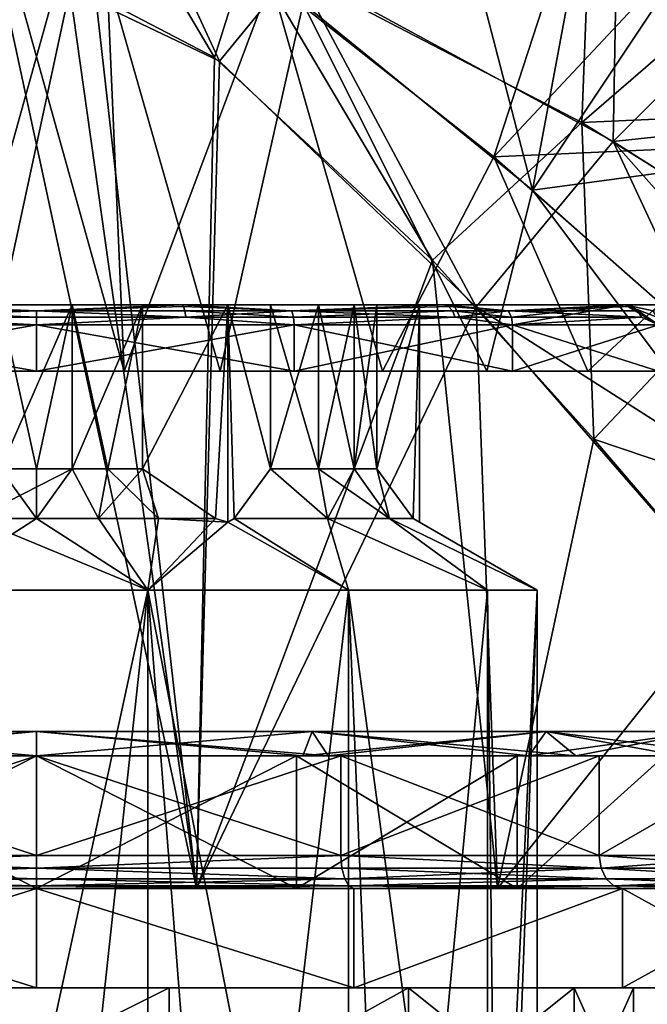
# Model space of a CAD drawing. Extents: x -110 to 110, y -35 to 35.
# Drawn here: x 0 to 9, y -20 to -5 of the extents above; entities that cross this region are included whole.
import ezdxf

# ---------------------------------------------------------------- set-up
doc = ezdxf.new("R2010")
doc.units = 0
doc.header["$MEASUREMENT"] = 0

msp = doc.modelspace()

# ---------------------------------------------------------------- linework, layer by layer
for points in [[(8.4548, -0.8372, -14.2022), (8.2228, -6.849, -12.4867), (3.196, -4.2346, -13.8271)], [(8.4548, -0.8372, -14.2022), (13.6932, -2.1201, -13.6183), (8.2228, -6.849, -12.4867)], [(8.8072, -0.9982, 14.1685), (3.9024, -4.525, 13.7146), (8.6958, -7.1356, 12.2899)], [(8.8072, -0.9982, 14.1685), (8.6958, -7.1356, 12.2899), (13.6932, -2.1202, 13.6183)], [(13.6932, -2.1201, -13.6183), (13.6932, -6.6014, -12.0985), (8.2228, -6.849, -12.4867)], [(13.6932, -6.6015, 12.0985), (13.6932, -2.1202, 13.6183), (8.6958, -7.1356, 12.2899)], [(-2.77, -10.5992, -10.1275), (1.3255, -10.5992, -10.4155), (-0.7011, -3.3468, -10.4766)], [(0.7012, -3.3468, 10.4766), (-1.3255, -10.5992, 10.4155), (-1.0133, -3.4188, 10.451)], [(2.77, -10.5992, 10.1275), (-1.3255, -10.5992, 10.4155), (0.7012, -3.3468, 10.4766)], [(-0.7011, -3.3468, -10.4766), (1.3255, -10.5992, -10.4155), (1.0133, -3.4189, -10.451)], [(4.0216, -5.0528, 9.6994), (2.77, -10.5992, 10.1275), (0.7012, -3.3468, 10.4766)], [(1.0133, -3.4189, -10.451), (1.3255, -10.5992, -10.4155), (3.5327, -4.7065, -9.8881)], [(1.4094, -3.7082, -14.01), (2.6835, -5.869, -13.6385), (0.8931, -4.9299, -13.8713)], [(3.196, -4.2346, -13.8271), (2.6835, -5.869, -13.6385), (1.4094, -3.7082, -14.01)], [(1.7744, -3.7871, 13.9843), (0.5037, -4.8418, 13.8909), (2.7621, -5.9265, 13.6228)], [(3.9024, -4.525, 13.7146), (1.7744, -3.7871, 13.9843), (2.7621, -5.9265, 13.6228)], [(6.8977, -7.3657, -7.9166), (10.1174, -3.9266, -9.8437), (7.9257, -4.1996, -9.8995)], [(13.3274, -7.0818, -7.4813), (10.1174, -3.9266, -9.8437), (6.8977, -7.3657, -7.9166)], [(3.196, -4.2346, -13.8271), (5.9743, -8.9228, -12.5506), (2.6835, -5.869, -13.6385)], [(8.2228, -6.849, -12.4867), (5.9743, -8.9228, -12.5506), (3.196, -4.2346, -13.8271)], [(6.8977, -7.3657, -7.9166), (7.9257, -4.1996, -9.8995), (3.5327, -4.7065, -9.8881)], [(7.4807, -7.8693, 7.3682), (9.8335, -4.335, 9.6952), (13.3274, -7.0818, 7.4813)], [(8.0821, -4.6303, 9.6946), (9.8335, -4.335, 9.6952), (7.4807, -7.8693, 7.3682)], [(3.9024, -4.525, 13.7146), (2.7621, -5.9265, 13.6228), (6.6286, -9.6283, 12.2177)], [(8.6958, -7.1356, 12.2899), (3.9024, -4.525, 13.7146), (6.6286, -9.6283, 12.2177)], [(1.3255, -10.5992, -10.4155), (5.2184, -10.5992, -9.1108), (3.5327, -4.7065, -9.8881)], [(3.5327, -4.7065, -9.8881), (5.2184, -10.5992, -9.1108), (6.8977, -7.3657, -7.9166)], [(6.7535, -5.0793, 9.5548), (8.0821, -4.6303, 9.6946), (7.4807, -7.8693, 7.3682)], [(2.4137, -18.4, -13.6888), (-2.4137, -18.4, -13.6888), (-0.5032, -4.8417, -13.8909)], [(-2.4137, -18.4, 13.6888), (0.5037, -4.8418, 13.8909), (-0.893, -4.9299, 13.8713)], [(-2.4137, -18.4, 13.6888), (2.4137, -18.4, 13.6888), (0.5037, -4.8418, 13.8909)], [(2.4137, -18.4, -13.6888), (-0.5032, -4.8417, -13.8909), (0.8931, -4.9299, -13.8713)], [(2.4137, -18.4, 13.6888), (2.7621, -5.9265, 13.6228), (0.5037, -4.8418, 13.8909)], [(2.4137, -18.4, -13.6888), (0.8931, -4.9299, -13.8713), (2.6835, -5.869, -13.6385)], [(6.7914, -10.5992, 8.0076), (2.77, -10.5992, 10.1275), (4.0216, -5.0528, 9.6994)], [(4.0216, -5.0528, 9.6994), (6.7535, -5.0793, 9.5548), (7.4807, -7.8693, 7.3682)], [(7.4807, -7.8693, 7.3682), (6.7914, -10.5992, 8.0076), (4.0216, -5.0528, 9.6994)], [(2.4137, -18.4, -13.6888), (2.6835, -5.869, -13.6385), (5.9743, -8.9228, -12.5506)], [(2.4137, -18.4, 13.6888), (6.6286, -9.6283, 12.2177), (2.7621, -5.9265, 13.6228)], [(13.6932, -6.6014, -12.0985), (11.1779, -8.6869, -11.0073), (8.2228, -6.849, -12.4867)], [(13.6932, -10.3046, 9.1525), (13.6932, -6.6015, 12.0985), (8.6958, -7.1356, 12.2899)], [(8.2228, -6.849, -12.4867), (8.4046, -11.6236, -11.0713), (5.9743, -8.9228, -12.5506)], [(11.1779, -8.6869, -11.0073), (8.4046, -11.6236, -11.0713), (8.2228, -6.849, -12.4867)], [(9.4105, -9.5801, -4.6575), (13.3274, -7.0818, -7.4813), (6.8977, -7.3657, -7.9166)], [(13.3274, -7.0818, 7.4813), (9.7226, -9.8616, 3.9648), (7.4807, -7.8693, 7.3682)], [(8.6958, -7.1356, 12.2899), (6.6286, -9.6283, 12.2177), (11.2288, -12.5621, 8.7204)], [(13.6932, -10.3046, 9.1525), (8.6958, -7.1356, 12.2899), (12.352, -11.2725, 8.7179)], [(12.352, -11.2725, 8.7179), (8.6958, -7.1356, 12.2899), (11.2288, -12.5621, 8.7204)], [(5.2184, -10.5992, -9.1108), (8.3135, -10.5992, -6.4129), (6.8977, -7.3657, -7.9166)], [(8.3135, -10.5992, -6.4129), (9.4105, -9.5801, -4.6575), (6.8977, -7.3657, -7.9166)], [(9.5278, -10.5992, 4.4124), (6.7914, -10.5992, 8.0076), (7.4807, -7.8693, 7.3682)], [(9.5278, -10.5992, 4.4124), (7.4807, -7.8693, 7.3682), (9.7226, -9.8616, 3.9648)], [(11.1779, -8.6869, -11.0073), (11.2191, -12.5762, -8.7227), (8.4046, -11.6236, -11.0713)], [(6.95, -18.4, -12.0378), (2.4137, -18.4, -13.6888), (5.9743, -8.9228, -12.5506)], [(6.95, -18.4, -12.0378), (5.9743, -8.9228, -12.5506), (8.4046, -11.6236, -11.0713)], [(-2.239, -9.6879, 9.8099), (0, -9.6879, 10.0621), (-2.2174, -9.6228, 9.715)], [(0, -9.6879, -10.0621), (-2.239, -9.6879, -9.8099), (-2.2174, -9.6228, -9.715)], [(-2.2174, -9.6228, 9.715), (0, -9.6879, 10.0621), (-2.1918, -9.6, 9.603)], [(0, -9.6879, -10.0621), (-2.2174, -9.6228, -9.715), (-2.1918, -9.6, -9.603)], [(2.1918, -9.6, 9.603), (0.5413, -9.6, 5.222), (-2.1918, -9.6, 9.603)], [(-2.1918, -9.6, 9.603), (0.5413, -9.6, 5.222), (-0.5413, -9.6, 5.222)], [(0.5413, -9.6, -5.222), (-2.1918, -9.6, -9.603), (-0.5413, -9.6, -5.222)], [(0.5413, -9.6, -5.222), (2.1918, -9.6, -9.603), (-2.1918, -9.6, -9.603)], [(0, -9.6879, 10.0621), (2.1918, -9.6, 9.603), (-2.1918, -9.6, 9.603)], [(0, -9.6879, -10.0621), (-2.1918, -9.6, -9.603), (2.1918, -9.6, -9.603)], [(-0.5413, -9.6, -5.222), (0, -12.0721, -5.25), (0.5413, -9.6, -5.222)], [(-0.5413, -12.0721, -5.222), (0, -12.0721, -5.25), (-0.5413, -9.6, -5.222)], [(0.5413, -9.6, 5.222), (-0.5413, -12.0721, 5.222), (-0.5413, -9.6, 5.222)], [(0.5413, -12.0721, 5.222), (-0.5413, -12.0721, 5.222), (0.5413, -9.6, 5.222)], [(0, -12.0721, -5.25), (0.5413, -12.0721, -5.222), (0.5413, -9.6, -5.222)], [(0, -9.6879, 10.0621), (2.2174, -9.6228, 9.715), (2.1918, -9.6, 9.603)], [(2.2174, -9.6228, -9.715), (0, -9.6879, -10.0621), (2.1918, -9.6, -9.603)], [(0, -9.6879, 10.0621), (2.239, -9.6879, 9.8099), (2.2174, -9.6228, 9.715)], [(2.239, -9.6879, -9.8099), (0, -9.6879, -10.0621), (2.2174, -9.6228, -9.715)], [(0.5413, -9.6, -5.222), (1.0768, -12.0721, -5.1384), (1.6008, -9.6, -5)], [(0.5413, -12.0721, -5.222), (1.0768, -12.0721, -5.1384), (0.5413, -9.6, -5.222)], [(1.6008, -12.0721, 5), (0.5413, -12.0721, 5.222), (1.6008, -9.6, 5)], [(1.6008, -9.6, 5), (0.5413, -12.0721, 5.222), (0.5413, -9.6, 5.222)], [(2.1918, -9.6, 9.603), (1.6008, -9.6, 5), (0.5413, -9.6, 5.222)], [(1.6008, -9.6, -5), (2.1918, -9.6, -9.603), (0.5413, -9.6, -5.222)], [(1.0768, -12.0721, -5.1384), (1.6008, -12.0721, -5), (1.6008, -9.6, -5)], [(1.6008, -9.6, -5), (1.6008, -12.0721, -5), (2.8868, -9.6, -5)], [(2.8868, -9.6, -5), (1.6008, -12.0721, -5), (2.7012, -12.8221, -5)], [(1.6008, -9.6, 5), (2.8868, -9.6, 5), (1.6008, -12.0721, 5)], [(1.6008, -12.0721, 5), (2.8868, -9.6, 5), (2.7012, -12.8221, 5)], [(2.1918, -9.6, 9.603), (2.8868, -9.6, 5), (1.6008, -9.6, 5)], [(2.8868, -9.6, -5), (2.1918, -9.6, -9.603), (1.6008, -9.6, -5)], [(2.1918, -9.6, 9.603), (6.1414, -9.6, 7.701), (2.8868, -9.6, 5)], [(2.8868, -9.6, -5), (6.1414, -9.6, -7.701), (2.1918, -9.6, -9.603)], [(3.8506, -9.6879, 9.2962), (6.1414, -9.6, 7.701), (2.1918, -9.6, 9.603)], [(2.2174, -9.6228, 9.715), (3.8506, -9.6879, 9.2962), (2.1918, -9.6, 9.603)], [(3.8506, -9.6879, -9.2962), (2.1918, -9.6, -9.603), (6.1414, -9.6, -7.701)], [(3.8506, -9.6879, -9.2962), (2.2174, -9.6228, -9.715), (2.1918, -9.6, -9.603)], [(2.239, -9.6879, 9.8099), (3.8506, -9.6879, 9.2962), (2.2174, -9.6228, 9.715)], [(3.8506, -9.6879, -9.2962), (2.239, -9.6879, -9.8099), (2.2174, -9.6228, -9.715)], [(2.4137, -18.4, 13.6888), (6.95, -18.4, 12.0378), (6.6286, -9.6283, 12.2177)], [(2.8868, -9.6, -5), (2.7012, -12.8221, -5), (2.8868, -12.8743, -5)], [(2.7012, -12.8221, 5), (2.8868, -9.6, 5), (2.8868, -12.8743, 5)], [(2.8868, -9.6, -5), (3.5297, -12.0721, -3.8863), (3.5297, -9.6, -3.8863)], [(2.8868, -9.6, -5), (2.9795, -12.8221, -4.8393), (3.5297, -12.0721, -3.8863)], [(2.8868, -9.6, -5), (2.8868, -12.8743, -5), (2.9795, -12.8221, -4.8393)], [(2.8868, -9.6, 5), (2.9795, -12.8221, 4.8393), (2.8868, -12.8743, 5)], [(3.5297, -9.6, 3.8863), (3.5297, -12.0721, 3.8863), (2.8868, -9.6, 5)], [(2.8868, -9.6, 5), (3.5297, -12.0721, 3.8863), (2.9795, -12.8221, 4.8393)], [(6.1414, -9.6, 7.701), (3.5297, -9.6, 3.8863), (2.8868, -9.6, 5)], [(3.5297, -9.6, -3.8863), (6.1414, -9.6, -7.701), (2.8868, -9.6, -5)], [(4.2518, -9.6, 3.0798), (3.5297, -12.0721, 3.8863), (3.5297, -9.6, 3.8863)], [(4.2518, -12.0721, 3.0798), (3.5297, -12.0721, 3.8863), (4.2518, -9.6, 3.0798)], [(3.5297, -12.0721, -3.8863), (4.2518, -12.0721, -3.0798), (3.5297, -9.6, -3.8863)], [(3.5297, -9.6, -3.8863), (4.2518, -12.0721, -3.0798), (4.2518, -9.6, -3.0798)], [(6.1414, -9.6, 7.701), (4.2518, -9.6, 3.0798), (3.5297, -9.6, 3.8863)], [(4.2518, -9.6, -3.0798), (6.1414, -9.6, -7.701), (3.5297, -9.6, -3.8863)], [(3.8506, -9.6879, 9.2962), (6.213, -9.6228, 7.7908), (6.1414, -9.6, 7.701)], [(6.213, -9.6228, -7.7908), (3.8506, -9.6879, -9.2962), (6.1414, -9.6, -7.701)], [(3.8506, -9.6879, 9.2962), (6.2736, -9.6879, 7.8669), (6.213, -9.6228, 7.7908)], [(6.2736, -9.6879, -7.8669), (3.8506, -9.6879, -9.2962), (6.213, -9.6228, -7.7908)], [(4.793, -9.6, 2.1423), (4.2518, -12.0721, 3.0798), (4.2518, -9.6, 3.0798)], [(4.793, -12.0721, 2.1423), (4.2518, -12.0721, 3.0798), (4.793, -9.6, 2.1423)], [(4.2518, -9.6, -3.0798), (4.793, -12.0721, -2.1423), (4.793, -9.6, -2.1423)], [(4.2518, -12.0721, -3.0798), (4.793, -12.0721, -2.1423), (4.2518, -9.6, -3.0798)], [(4.2518, -9.6, 3.0798), (8.8745, -9.6, 4.2738), (4.793, -9.6, 2.1423)], [(6.1414, -9.6, 7.701), (8.8745, -9.6, 4.2738), (4.2518, -9.6, 3.0798)], [(4.793, -9.6, -2.1423), (8.8745, -9.6, -4.2738), (4.2518, -9.6, -3.0798)], [(8.8745, -9.6, -4.2738), (6.1414, -9.6, -7.701), (4.2518, -9.6, -3.0798)], [(5.1305, -12.0721, 1.1137), (4.793, -12.0721, 2.1423), (5.1305, -9.6, 1.1137)], [(5.1305, -9.6, 1.1137), (4.793, -12.0721, 2.1423), (4.793, -9.6, 2.1423)], [(4.793, -9.6, -2.1423), (5.1305, -12.0721, -1.1137), (5.1305, -9.6, -1.1137)], [(4.793, -12.0721, -2.1423), (5.1305, -12.0721, -1.1137), (4.793, -9.6, -2.1423)], [(4.793, -9.6, 2.1423), (8.8745, -9.6, 4.2738), (5.1305, -9.6, 1.1137)], [(5.1305, -9.6, -1.1137), (8.8745, -9.6, -4.2738), (4.793, -9.6, -2.1423)], [(5.7735, -9.6), (5.1305, -12.0721, 1.1137), (5.1305, -9.6, 1.1137)], [(5.7735, -9.6), (5.6807, -12.8221, 0.1607), (5.1305, -12.0721, 1.1137)], [(5.1305, -9.6, -1.1137), (5.1305, -12.0721, -1.1137), (5.7735, -9.6)], [(5.7735, -9.6), (5.1305, -12.0721, -1.1137), (5.6807, -12.8221, -0.1607)], [(8.8745, -9.6, 4.2738), (5.7735, -9.6), (5.1305, -9.6, 1.1137)], [(5.7735, -9.6), (8.8745, -9.6, -4.2738), (5.1305, -9.6, -1.1137)], [(5.7735, -9.6), (5.7735, -12.8743), (5.6807, -12.8221, 0.1607)], [(5.7735, -9.6), (5.6807, -12.8221, -0.1607), (5.7735, -12.8743)], [(8.8745, -9.6, 4.2738), (9.85, -9.6), (5.7735, -9.6)], [(9.85, -9.6), (8.8745, -9.6, -4.2738), (5.7735, -9.6)], [(7.115, -9.6879, 7.115), (8.8745, -9.6, 4.2738), (6.1414, -9.6, 7.701)], [(6.213, -9.6228, 7.7908), (7.115, -9.6879, 7.115), (6.1414, -9.6, 7.701)], [(7.115, -9.6879, -7.115), (6.213, -9.6228, -7.7908), (6.1414, -9.6, -7.701)], [(7.115, -9.6879, -7.115), (6.1414, -9.6, -7.701), (8.8745, -9.6, -4.2738)], [(6.2736, -9.6879, 7.8669), (7.115, -9.6879, 7.115), (6.213, -9.6228, 7.7908)], [(7.115, -9.6879, -7.115), (6.2736, -9.6879, -7.8669), (6.213, -9.6228, -7.7908)], [(6.95, -18.4, 12.0378), (10.4551, -14.0225, 9.1598), (6.6286, -9.6283, 12.2177)], [(11.2288, -12.5621, 8.7204), (6.6286, -9.6283, 12.2177), (10.4551, -14.0225, 9.1598)], [(7.161, -9.7852, 7.161), (8.8745, -9.6, 4.2738), (7.115, -9.6879, 7.115)], [(8.978, -9.6228, -4.3236), (7.115, -9.6879, -7.115), (8.8745, -9.6, -4.2738)], [(9.0657, -9.6879, -4.3658), (7.115, -9.6879, -7.115), (8.978, -9.6228, -4.3236)], [(7.161, -9.7852, 7.161), (7.1771, -9.9, 7.1771), (8.8745, -9.6, 4.2738)], [(7.1771, -9.9, 7.1771), (9.3774, -9.9, 3.8842), (8.8745, -9.6, 4.2738)], [(8.3135, -10.5992, -6.4129), (9.9383, -10.5992, -3.3877), (9.4105, -9.5801, -4.6575)], [(9.2962, -9.6879, 3.8506), (9.85, -9.6), (8.8745, -9.6, 4.2738)], [(9.3563, -9.7852, 3.8755), (9.2962, -9.6879, 3.8506), (8.8745, -9.6, 4.2738)], [(9.3563, -9.7852, 3.8755), (8.8745, -9.6, 4.2738), (9.3774, -9.9, 3.8842)], [(9.85, -9.6), (9.3774, -9.9, -3.8842), (8.8745, -9.6, -4.2738)], [(8.978, -9.6228, -4.3236), (8.8745, -9.6, -4.2738), (9.3774, -9.9, -3.8842)], [(9.0657, -9.6879, -4.3658), (8.978, -9.6228, -4.3236), (9.3774, -9.9, -3.8842)], [(-2.2535, -9.7852, 9.8733), (-3.8842, -9.9, 9.3774), (0, -9.9, 10.15)], [(-2.2535, -9.7852, -9.8733), (0, -9.9, -10.15), (-3.8842, -9.9, -9.3774)], [(-2.2535, -9.7852, 9.8733), (0, -9.7852, 10.1272), (0, -9.6879, 10.0621)], [(-2.2535, -9.7852, 9.8733), (0, -9.6879, 10.0621), (-2.239, -9.6879, 9.8099)], [(0, -9.7852, -10.1272), (-2.2535, -9.7852, -9.8733), (-2.239, -9.6879, -9.8099)], [(-2.2535, -9.7852, 9.8733), (0, -9.9, 10.15), (0, -9.7852, 10.1272)], [(0, -9.7852, -10.1272), (0, -9.9, -10.15), (-2.2535, -9.7852, -9.8733)], [(0, -9.7852, -10.1272), (-2.239, -9.6879, -9.8099), (0, -9.6879, -10.0621)], [(0, -9.6879, 10.0621), (2.2535, -9.7852, 9.8733), (2.239, -9.6879, 9.8099)], [(0, -9.7852, 10.1272), (2.2535, -9.7852, 9.8733), (0, -9.6879, 10.0621)], [(2.2535, -9.7852, -9.8733), (0, -9.7852, -10.1272), (0, -9.6879, -10.0621)], [(2.2535, -9.7852, -9.8733), (0, -9.6879, -10.0621), (2.239, -9.6879, -9.8099)], [(2.2535, -9.7852, 9.8733), (0, -9.9, 10.15), (3.8842, -9.9, 9.3774)], [(0, -9.7852, 10.1272), (0, -9.9, 10.15), (2.2535, -9.7852, 9.8733)], [(2.2535, -9.7852, -9.8733), (3.8842, -9.9, -9.3774), (0, -9.9, -10.15)], [(2.2535, -9.7852, -9.8733), (0, -9.9, -10.15), (0, -9.7852, -10.1272)], [(2.2535, -9.7852, 9.8733), (3.8506, -9.6879, 9.2962), (2.239, -9.6879, 9.8099)], [(3.8755, -9.7852, -9.3563), (2.2535, -9.7852, -9.8733), (2.239, -9.6879, -9.8099)], [(3.8755, -9.7852, -9.3563), (2.239, -9.6879, -9.8099), (3.8506, -9.6879, -9.2962)], [(2.2535, -9.7852, 9.8733), (3.8755, -9.7852, 9.3563), (3.8506, -9.6879, 9.2962)], [(2.2535, -9.7852, 9.8733), (3.8842, -9.9, 9.3774), (3.8755, -9.7852, 9.3563)], [(3.8755, -9.7852, -9.3563), (3.8842, -9.9, -9.3774), (2.2535, -9.7852, -9.8733)], [(3.8755, -9.7852, 9.3563), (6.2736, -9.6879, 7.8669), (3.8506, -9.6879, 9.2962)], [(6.3142, -9.7852, -7.9177), (3.8506, -9.6879, -9.2962), (6.2736, -9.6879, -7.8669)], [(6.3142, -9.7852, -7.9177), (3.8755, -9.7852, -9.3563), (3.8506, -9.6879, -9.2962)], [(3.8755, -9.7852, 9.3563), (6.3142, -9.7852, 7.9177), (6.2736, -9.6879, 7.8669)], [(3.8755, -9.7852, 9.3563), (3.8842, -9.9, 9.3774), (6.3142, -9.7852, 7.9177)], [(6.3142, -9.7852, -7.9177), (3.8842, -9.9, -9.3774), (3.8755, -9.7852, -9.3563)], [(6.3142, -9.7852, 7.9177), (3.8842, -9.9, 9.3774), (7.1771, -9.9, 7.1771)], [(6.3142, -9.7852, -7.9177), (7.1771, -9.9, -7.1771), (3.8842, -9.9, -9.3774)], [(6.3142, -9.7852, 7.9177), (7.115, -9.6879, 7.115), (6.2736, -9.6879, 7.8669)], [(7.161, -9.7852, -7.161), (6.2736, -9.6879, -7.8669), (7.115, -9.6879, -7.115)], [(7.161, -9.7852, -7.161), (6.3142, -9.7852, -7.9177), (6.2736, -9.6879, -7.8669)], [(6.3142, -9.7852, 7.9177), (7.161, -9.7852, 7.161), (7.115, -9.6879, 7.115)], [(6.3142, -9.7852, 7.9177), (7.1771, -9.9, 7.1771), (7.161, -9.7852, 7.161)], [(7.161, -9.7852, -7.161), (7.1771, -9.9, -7.1771), (6.3142, -9.7852, -7.9177)], [(9.1243, -9.7852, -4.394), (7.161, -9.7852, -7.161), (7.115, -9.6879, -7.115)], [(9.1243, -9.7852, -4.394), (7.115, -9.6879, -7.115), (9.0657, -9.6879, -4.3658)], [(9.1243, -9.7852, -4.394), (7.1771, -9.9, -7.1771), (7.161, -9.7852, -7.161)], [(9.1243, -9.7852, -4.394), (9.3774, -9.9, -3.8842), (7.1771, -9.9, -7.1771)], [(9.1243, -9.7852, -4.394), (9.0657, -9.6879, -4.3658), (9.3774, -9.9, -3.8842)], [(-3.8842, -10.6, 9.3774), (0, -9.9, 10.15), (-3.8842, -9.9, 9.3774)], [(-3.8842, -10.6, 9.3774), (0, -10.6, 10.15), (0, -9.9, 10.15)], [(0, -10.6, -10.15), (-3.8842, -9.9, -9.3774), (0, -9.9, -10.15)], [(0, -10.6, -10.15), (-3.8842, -10.6, -9.3774), (-3.8842, -9.9, -9.3774)], [(0, -10.6, 10.15), (3.8842, -9.9, 9.3774), (0, -9.9, 10.15)], [(0, -10.6, 10.15), (3.8842, -10.6, 9.3774), (3.8842, -9.9, 9.3774)], [(3.8842, -10.6, -9.3774), (0, -9.9, -10.15), (3.8842, -9.9, -9.3774)], [(3.8842, -10.6, -9.3774), (0, -10.6, -10.15), (0, -9.9, -10.15)], [(3.8842, -10.6, 9.3774), (7.1771, -9.9, 7.1771), (3.8842, -9.9, 9.3774)], [(3.8842, -10.6, 9.3774), (7.1771, -10.6, 7.1771), (7.1771, -9.9, 7.1771)], [(7.1771, -10.6, -7.1771), (3.8842, -9.9, -9.3774), (7.1771, -9.9, -7.1771)], [(7.1771, -10.6, -7.1771), (3.8842, -10.6, -9.3774), (3.8842, -9.9, -9.3774)], [(7.1771, -10.6, 7.1771), (9.3774, -9.9, 3.8842), (7.1771, -9.9, 7.1771)], [(7.1771, -10.6, 7.1771), (9.3774, -10.6, 3.8842), (9.3774, -9.9, 3.8842)], [(9.3774, -10.6, -3.8842), (7.1771, -9.9, -7.1771), (9.3774, -9.9, -3.8842)], [(9.3774, -10.6, -3.8842), (7.1771, -10.6, -7.1771), (7.1771, -9.9, -7.1771)], [(-1.3255, -10.5992, 10.4155), (0, -10.6, 10.15), (-3.8842, -10.6, 9.3774)], [(-3.8842, -10.6, -9.3774), (0, -10.6, -10.15), (-2.77, -10.5992, -10.1275)], [(0, -10.6, -10.15), (1.3255, -10.5992, -10.4155), (-2.77, -10.5992, -10.1275)], [(-1.3255, -10.5992, 10.4155), (2.77, -10.5992, 10.1275), (0, -10.6, 10.15)], [(2.77, -10.5992, 10.1275), (3.8842, -10.6, 9.3774), (0, -10.6, 10.15)], [(0, -10.6, -10.15), (3.8842, -10.6, -9.3774), (1.3255, -10.5992, -10.4155)], [(3.8842, -10.6, -9.3774), (5.2184, -10.5992, -9.1108), (1.3255, -10.5992, -10.4155)], [(2.77, -10.5992, 10.1275), (6.7914, -10.5992, 8.0076), (3.8842, -10.6, 9.3774)], [(6.7914, -10.5992, 8.0076), (7.1771, -10.6, 7.1771), (3.8842, -10.6, 9.3774)], [(3.8842, -10.6, -9.3774), (7.1771, -10.6, -7.1771), (5.2184, -10.5992, -9.1108)], [(7.1771, -10.6, -7.1771), (8.3135, -10.5992, -6.4129), (5.2184, -10.5992, -9.1108)], [(6.7914, -10.5992, 8.0076), (9.5278, -10.5992, 4.4124), (7.1771, -10.6, 7.1771)], [(9.5278, -10.5992, 4.4124), (9.3774, -10.6, 3.8842), (7.1771, -10.6, 7.1771)], [(9.3774, -10.6, -3.8842), (8.3135, -10.5992, -6.4129), (7.1771, -10.6, -7.1771)], [(9.9383, -10.5992, -3.3877), (8.3135, -10.5992, -6.4129), (9.3774, -10.6, -3.8842)], [(10.4551, -14.0225, -9.1598), (6.95, -18.4, -12.0378), (8.4046, -11.6236, -11.0713)], [(11.2191, -12.5762, -8.7227), (10.4551, -14.0225, -9.1598), (8.4046, -11.6236, -11.0713)], [(-0.9341, -12.8221, -5.6057), (0, -12.8221, -5.683), (-0.5413, -12.0721, -5.222)], [(0.5413, -12.0721, 5.222), (-0.9341, -12.8221, 5.6057), (-0.5413, -12.0721, 5.222)], [(0.9341, -12.8221, 5.6057), (-0.9341, -12.8221, 5.6057), (0.5413, -12.0721, 5.222)], [(-0.5413, -12.0721, -5.222), (0, -12.8221, -5.683), (0, -12.0721, -5.25)], [(0, -12.0721, -5.25), (0, -12.8221, -5.683), (0.5413, -12.0721, -5.222)], [(0, -12.8221, -5.683), (0.9341, -12.8221, -5.6057), (0.5413, -12.0721, -5.222)], [(0.5413, -12.0721, -5.222), (0.9341, -12.8221, -5.6057), (1.0768, -12.0721, -5.1384)], [(1.6008, -12.0721, 5), (0.9341, -12.8221, 5.6057), (0.5413, -12.0721, 5.222)], [(0.9341, -12.8221, -5.6057), (1.8427, -12.8221, -5.376), (1.0768, -12.0721, -5.1384)], [(2.7012, -12.8221, 5), (0.9341, -12.8221, 5.6057), (1.6008, -12.0721, 5)], [(1.0768, -12.0721, -5.1384), (1.8427, -12.8221, -5.376), (1.6008, -12.0721, -5)], [(1.8427, -12.8221, -5.376), (2.7012, -12.8221, -5), (1.6008, -12.0721, -5)], [(2.9795, -12.8221, -4.8393), (4.3877, -12.8221, -3.6118), (3.5297, -12.0721, -3.8863)], [(4.3877, -12.8221, 3.6118), (2.9795, -12.8221, 4.8393), (3.5297, -12.0721, 3.8863)], [(3.5297, -12.0721, -3.8863), (4.3877, -12.8221, -3.6118), (4.2518, -12.0721, -3.0798)], [(4.2518, -12.0721, 3.0798), (4.3877, -12.8221, 3.6118), (3.5297, -12.0721, 3.8863)], [(4.3877, -12.8221, -3.6118), (4.793, -12.0721, -2.1423), (4.2518, -12.0721, -3.0798)], [(5.3217, -12.8221, 1.994), (4.2518, -12.0721, 3.0798), (4.793, -12.0721, 2.1423)], [(5.3217, -12.8221, 1.994), (4.3877, -12.8221, 3.6118), (4.2518, -12.0721, 3.0798)], [(4.3877, -12.8221, -3.6118), (5.3217, -12.8221, -1.994), (4.793, -12.0721, -2.1423)], [(4.793, -12.0721, -2.1423), (5.3217, -12.8221, -1.994), (5.1305, -12.0721, -1.1137)], [(5.1305, -12.0721, 1.1137), (5.3217, -12.8221, 1.994), (4.793, -12.0721, 2.1423)], [(5.3217, -12.8221, -1.994), (5.6807, -12.8221, -0.1607), (5.1305, -12.0721, -1.1137)], [(5.6807, -12.8221, 0.1607), (5.3217, -12.8221, 1.994), (5.1305, -12.0721, 1.1137)], [(-0.9341, -12.8221, -5.6057), (-1.68, -13.9, -7.3607), (0, -12.8221, -5.683)], [(-1.68, -13.9, -7.3607), (1.68, -13.9, -7.3607), (0, -12.8221, -5.683)], [(1.68, -13.9, 7.3607), (-1.68, -13.9, 7.3607), (-0.9341, -12.8221, 5.6057)], [(1.68, -13.9, 7.3607), (-0.9341, -12.8221, 5.6057), (0.9341, -12.8221, 5.6057)], [(0, -12.8221, -5.683), (1.68, -13.9, -7.3607), (0.9341, -12.8221, -5.6057)], [(0.9341, -12.8221, -5.6057), (1.68, -13.9, -7.3607), (1.8427, -12.8221, -5.376)], [(2.7012, -12.8221, 5), (1.68, -13.9, 7.3607), (0.9341, -12.8221, 5.6057)], [(1.8427, -12.8221, -5.376), (1.68, -13.9, -7.3607), (2.8868, -12.8743, -5)], [(2.8868, -12.8743, 5), (1.68, -13.9, 7.3607), (2.7012, -12.8221, 5)], [(1.68, -13.9, -7.3607), (4.7073, -13.9, -5.9028), (2.8868, -12.8743, -5)], [(4.7073, -13.9, 5.9028), (1.68, -13.9, 7.3607), (2.8868, -12.8743, 5)], [(1.8427, -12.8221, -5.376), (2.8868, -12.8743, -5), (2.7012, -12.8221, -5)], [(2.8868, -12.8743, -5), (4.7073, -13.9, -5.9028), (2.9795, -12.8221, -4.8393)], [(2.9795, -12.8221, 4.8393), (4.7073, -13.9, 5.9028), (2.8868, -12.8743, 5)], [(2.9795, -12.8221, -4.8393), (4.7073, -13.9, -5.9028), (4.3877, -12.8221, -3.6118)], [(4.3877, -12.8221, 3.6118), (4.7073, -13.9, 5.9028), (2.9795, -12.8221, 4.8393)], [(4.3877, -12.8221, -3.6118), (6.8023, -13.9, -3.2758), (5.3217, -12.8221, -1.994)], [(4.7073, -13.9, -5.9028), (6.8023, -13.9, -3.2758), (4.3877, -12.8221, -3.6118)], [(5.3217, -12.8221, 1.994), (6.8023, -13.9, 3.2758), (4.3877, -12.8221, 3.6118)], [(6.8023, -13.9, 3.2758), (4.7073, -13.9, 5.9028), (4.3877, -12.8221, 3.6118)], [(5.3217, -12.8221, -1.994), (7.55, -13.9), (5.6807, -12.8221, -0.1607)], [(6.8023, -13.9, -3.2758), (7.55, -13.9), (5.3217, -12.8221, -1.994)], [(7.55, -13.9), (5.3217, -12.8221, 1.994), (5.6807, -12.8221, 0.1607)], [(7.55, -13.9), (6.8023, -13.9, 3.2758), (5.3217, -12.8221, 1.994)], [(5.6807, -12.8221, -0.1607), (7.55, -13.9), (5.7735, -12.8743)], [(5.7735, -12.8743), (7.55, -13.9), (5.6807, -12.8221, 0.1607)], [(-2.8893, -29.4, -6.9753), (0, -29.4, -7.55), (-1.68, -13.9, -7.3607)], [(1.68, -13.9, 7.3607), (-1.68, -29.4, 7.3607), (-1.68, -13.9, 7.3607)], [(1.68, -29.4, 7.3607), (-1.68, -29.4, 7.3607), (1.68, -13.9, 7.3607)], [(-1.68, -13.9, -7.3607), (0, -29.4, -7.55), (1.68, -13.9, -7.3607)], [(0, -29.4, -7.55), (2.8893, -29.4, -6.9753), (1.68, -13.9, -7.3607)], [(4.7073, -13.9, 5.9028), (4.7073, -29.4, 5.9028), (1.68, -13.9, 7.3607)], [(4.7073, -29.4, 5.9028), (1.68, -29.4, 7.3607), (1.68, -13.9, 7.3607)], [(1.68, -13.9, -7.3607), (2.8893, -29.4, -6.9753), (4.7073, -13.9, -5.9028)], [(2.8893, -29.4, -6.9753), (5.3387, -29.4, -5.3387), (4.7073, -13.9, -5.9028)], [(6.8023, -13.9, 3.2758), (6.8023, -29.4, 3.2758), (4.7073, -13.9, 5.9028)], [(6.8023, -29.4, 3.2758), (4.7073, -29.4, 5.9028), (4.7073, -13.9, 5.9028)], [(4.7073, -13.9, -5.9028), (5.3387, -29.4, -5.3387), (6.8023, -13.9, -3.2758)], [(5.3387, -29.4, -5.3387), (6.9753, -29.4, -2.8893), (6.8023, -13.9, -3.2758)], [(7.55, -29.4), (6.8023, -29.4, 3.2758), (7.55, -13.9)], [(7.55, -13.9), (6.8023, -29.4, 3.2758), (6.8023, -13.9, 3.2758)], [(6.8023, -13.9, -3.2758), (6.9753, -29.4, -2.8893), (7.55, -13.9)], [(6.9753, -29.4, -2.8893), (7.55, -29.4), (7.55, -13.9)], [(6.95, -18.4, 12.0378), (10.648, -18.4, 8.9347), (10.4551, -14.0225, 9.1598)], [(10.648, -18.4, -8.9347), (6.95, -18.4, -12.0378), (10.4551, -14.0225, -9.1598)], [(-4.4009, -16.4, -10.6246), (0, -16.034, -10.866), (-4.1582, -16.034, -10.0389)], [(-4.4009, -16.4, -10.6246), (0, -16.4, -11.5), (0, -16.034, -10.866)], [(0, -16.4, 11.5), (-4.4009, -16.4, 10.6246), (-4.1582, -16.034, 10.0389)], [(-4.1582, -16.034, -10.0389), (0, -16.034, -10.866), (-4.0182, -16.4, -9.7007)], [(0, -16.4, 10.5), (-4.1582, -16.034, 10.0389), (-4.0182, -16.4, 9.7007)], [(0, -16.034, 10.866), (-4.1582, -16.034, 10.0389), (0, -16.4, 10.5)], [(0, -16.4, 11.5), (-4.1582, -16.034, 10.0389), (0, -16.034, 10.866)], [(-4.0182, -16.4, -9.7007), (0, -16.034, -10.866), (0, -16.4, -10.5)], [(0, -16.4, -10.5), (4.1582, -16.034, -10.0389), (4.0182, -16.4, -9.7007)], [(0, -16.034, -10.866), (4.1582, -16.034, -10.0389), (0, -16.4, -10.5)], [(0, -16.4, -11.5), (4.1582, -16.034, -10.0389), (0, -16.034, -10.866)], [(0, -16.4, -11.5), (4.4009, -16.4, -10.6246), (4.1582, -16.034, -10.0389)], [(4.0182, -16.4, 9.7007), (0, -16.034, 10.866), (0, -16.4, 10.5)], [(4.1582, -16.034, 10.0389), (0, -16.034, 10.866), (4.0182, -16.4, 9.7007)], [(4.4009, -16.4, 10.6246), (0, -16.034, 10.866), (4.1582, -16.034, 10.0389)], [(4.4009, -16.4, 10.6246), (0, -16.4, 11.5), (0, -16.034, 10.866)], [(4.0182, -16.4, -9.7007), (7.6834, -16.034, -7.6834), (7.4246, -16.4, -7.4246)], [(4.1582, -16.034, -10.0389), (7.6834, -16.034, -7.6834), (4.0182, -16.4, -9.7007)], [(7.4246, -16.4, 7.4246), (4.1582, -16.034, 10.0389), (4.0182, -16.4, 9.7007)], [(4.4009, -16.4, -10.6246), (7.6834, -16.034, -7.6834), (4.1582, -16.034, -10.0389)], [(7.6834, -16.034, 7.6834), (4.1582, -16.034, 10.0389), (7.4246, -16.4, 7.4246)], [(8.1317, -16.4, 8.1317), (4.1582, -16.034, 10.0389), (7.6834, -16.034, 7.6834)], [(8.1317, -16.4, 8.1317), (4.4009, -16.4, 10.6246), (4.1582, -16.034, 10.0389)], [(4.4009, -16.4, -10.6246), (8.1317, -16.4, -8.1317), (7.6834, -16.034, -7.6834)], [(7.4246, -16.4, -7.4246), (10.0389, -16.034, -4.1582), (9.7007, -16.4, -4.0182)], [(7.6834, -16.034, -7.6834), (10.0389, -16.034, -4.1582), (7.4246, -16.4, -7.4246)], [(9.7007, -16.4, 4.0182), (7.6834, -16.034, 7.6834), (7.4246, -16.4, 7.4246)], [(8.1317, -16.4, -8.1317), (10.0389, -16.034, -4.1582), (7.6834, -16.034, -7.6834)], [(10.0389, -16.034, 4.1582), (7.6834, -16.034, 7.6834), (9.7007, -16.4, 4.0182)], [(10.6246, -16.4, 4.4009), (7.6834, -16.034, 7.6834), (10.0389, -16.034, 4.1582)], [(10.6246, -16.4, 4.4009), (8.1317, -16.4, 8.1317), (7.6834, -16.034, 7.6834)], [(8.1317, -16.4, -8.1317), (10.6246, -16.4, -4.4009), (10.0389, -16.034, -4.1582)], [(0, -16.4, 11.5), (0, -16.4, 12), (-4.5922, -16.4, 11.0866)], [(0, -16.4, 11.5), (-4.5922, -16.4, 11.0866), (-4.4009, -16.4, 10.6246)], [(0, -16.4, -11.5), (-4.4009, -16.4, -10.6246), (-4.5922, -16.4, -11.0866)], [(0, -16.4, -12), (0, -16.4, -11.5), (-4.5922, -16.4, -11.0866)], [(-4.5922, -16.4, -11.0866), (0, -17.9, -12), (0, -16.4, -12)], [(-4.5922, -17.9, -11.0866), (0, -17.9, -12), (-4.5922, -16.4, -11.0866)], [(0, -16.4, 12), (-4.5922, -17.9, 11.0866), (-4.5922, -16.4, 11.0866)], [(0, -17.9, 12), (-4.5922, -17.9, 11.0866), (0, -16.4, 12)], [(0, -16.4, 10.25), (0, -16.4, 10.5), (-4.0182, -16.4, 9.7007)], [(0, -16.4, 10.25), (-4.0182, -16.4, 9.7007), (-3.9225, -16.4, 9.4698)], [(0, -16.4, -10.25), (-3.9225, -16.4, -9.4698), (-4.0182, -16.4, -9.7007)], [(0, -16.4, -10.5), (0, -16.4, -10.25), (-4.0182, -16.4, -9.7007)], [(0, -18.4, -10.25), (-3.9225, -16.4, -9.4698), (0, -16.4, -10.25)], [(0, -18.4, -10.25), (-3.9225, -18.4, -9.4698), (-3.9225, -16.4, -9.4698)], [(-3.9225, -18.4, 9.4698), (0, -16.4, 10.25), (-3.9225, -16.4, 9.4698)], [(-3.9225, -18.4, 9.4698), (0, -18.4, 10.25), (0, -16.4, 10.25)], [(3.9225, -18.4, -9.4698), (0, -16.4, -10.25), (3.9225, -16.4, -9.4698)], [(3.9225, -18.4, -9.4698), (0, -18.4, -10.25), (0, -16.4, -10.25)], [(0, -18.4, 10.25), (3.9225, -16.4, 9.4698), (0, -16.4, 10.25)], [(0, -18.4, 10.25), (3.9225, -18.4, 9.4698), (3.9225, -16.4, 9.4698)], [(3.9225, -16.4, 9.4698), (4.0182, -16.4, 9.7007), (0, -16.4, 10.5)], [(3.9225, -16.4, 9.4698), (0, -16.4, 10.5), (0, -16.4, 10.25)], [(4.0182, -16.4, -9.7007), (3.9225, -16.4, -9.4698), (0, -16.4, -10.25)], [(4.0182, -16.4, -9.7007), (0, -16.4, -10.25), (0, -16.4, -10.5)], [(4.4009, -16.4, 10.6246), (4.5922, -16.4, 11.0866), (0, -16.4, 12)], [(4.4009, -16.4, 10.6246), (0, -16.4, 12), (0, -16.4, 11.5)], [(4.5922, -16.4, -11.0866), (4.4009, -16.4, -10.6246), (0, -16.4, -11.5)], [(4.5922, -16.4, -11.0866), (0, -16.4, -11.5), (0, -16.4, -12)], [(0, -16.4, -12), (4.5922, -17.9, -11.0866), (4.5922, -16.4, -11.0866)], [(0, -17.9, -12), (4.5922, -17.9, -11.0866), (0, -16.4, -12)], [(4.5922, -16.4, 11.0866), (0, -17.9, 12), (0, -16.4, 12)], [(4.5922, -17.9, 11.0866), (0, -17.9, 12), (4.5922, -16.4, 11.0866)], [(7.2478, -18.4, -7.2478), (3.9225, -16.4, -9.4698), (7.2478, -16.4, -7.2478)], [(7.2478, -18.4, -7.2478), (3.9225, -18.4, -9.4698), (3.9225, -16.4, -9.4698)], [(3.9225, -18.4, 9.4698), (7.2478, -16.4, 7.2478), (3.9225, -16.4, 9.4698)], [(3.9225, -18.4, 9.4698), (7.2478, -18.4, 7.2478), (7.2478, -16.4, 7.2478)], [(7.2478, -16.4, 7.2478), (4.0182, -16.4, 9.7007), (3.9225, -16.4, 9.4698)], [(7.4246, -16.4, -7.4246), (7.2478, -16.4, -7.2478), (3.9225, -16.4, -9.4698)], [(7.4246, -16.4, -7.4246), (3.9225, -16.4, -9.4698), (4.0182, -16.4, -9.7007)], [(7.4246, -16.4, 7.4246), (4.0182, -16.4, 9.7007), (7.2478, -16.4, 7.2478)], [(8.4853, -16.4, 8.4853), (4.5922, -16.4, 11.0866), (4.4009, -16.4, 10.6246)], [(8.1317, -16.4, 8.1317), (8.4853, -16.4, 8.4853), (4.4009, -16.4, 10.6246)], [(8.4853, -16.4, -8.4853), (8.1317, -16.4, -8.1317), (4.4009, -16.4, -10.6246)], [(8.4853, -16.4, -8.4853), (4.4009, -16.4, -10.6246), (4.5922, -16.4, -11.0866)], [(4.5922, -16.4, -11.0866), (8.4853, -17.9, -8.4853), (8.4853, -16.4, -8.4853)], [(4.5922, -17.9, -11.0866), (8.4853, -17.9, -8.4853), (4.5922, -16.4, -11.0866)], [(8.4853, -16.4, 8.4853), (4.5922, -17.9, 11.0866), (4.5922, -16.4, 11.0866)], [(8.4853, -17.9, 8.4853), (4.5922, -17.9, 11.0866), (8.4853, -16.4, 8.4853)], [(7.2478, -18.4, -7.2478), (7.2478, -16.4, -7.2478), (9.4698, -16.4, -3.9225)], [(9.4698, -18.4, -3.9225), (7.2478, -18.4, -7.2478), (9.4698, -16.4, -3.9225)], [(7.2478, -18.4, 7.2478), (9.4698, -16.4, 3.9225), (7.2478, -16.4, 7.2478)], [(7.2478, -18.4, 7.2478), (9.4698, -18.4, 3.9225), (9.4698, -16.4, 3.9225)], [(9.4698, -16.4, 3.9225), (7.4246, -16.4, 7.4246), (7.2478, -16.4, 7.2478)], [(7.2478, -16.4, -7.2478), (9.7007, -16.4, -4.0182), (9.4698, -16.4, -3.9225)], [(7.4246, -16.4, -7.4246), (9.7007, -16.4, -4.0182), (7.2478, -16.4, -7.2478)], [(9.7007, -16.4, 4.0182), (7.4246, -16.4, 7.4246), (9.4698, -16.4, 3.9225)], [(11.0866, -16.4, 4.5922), (8.1317, -16.4, 8.1317), (10.6246, -16.4, 4.4009)], [(11.0866, -16.4, 4.5922), (8.4853, -16.4, 8.4853), (8.1317, -16.4, 8.1317)], [(8.4853, -16.4, -8.4853), (10.6246, -16.4, -4.4009), (8.1317, -16.4, -8.1317)], [(8.4853, -16.4, -8.4853), (11.0866, -16.4, -4.5922), (10.6246, -16.4, -4.4009)], [(8.4853, -16.4, -8.4853), (8.4853, -17.9, -8.4853), (11.0866, -16.4, -4.5922)], [(8.4853, -17.9, -8.4853), (11.0866, -17.9, -4.5922), (11.0866, -16.4, -4.5922)], [(11.0866, -16.4, 4.5922), (8.4853, -17.9, 8.4853), (8.4853, -16.4, 8.4853)], [(11.0866, -17.9, 4.5922), (8.4853, -17.9, 8.4853), (11.0866, -16.4, 4.5922)], [(-4.6068, -18.091299, 11.1217), (-4.5922, -17.9, 11.0866), (0, -17.9, 12)], [(-4.6068, -18.091299, 11.1217), (0, -17.9, 12), (0, -18.091299, 12.0381)], [(0, -18.091299, -12.0381), (-4.5922, -17.9, -11.0866), (-4.6068, -18.091299, -11.1217)], [(0, -18.091299, -12.0381), (0, -17.9, -12), (-4.5922, -17.9, -11.0866)], [(0, -18.091299, 12.0381), (0, -17.9, 12), (4.5922, -17.9, 11.0866)], [(0, -18.091299, 12.0381), (4.5922, -17.9, 11.0866), (4.6068, -18.091299, 11.1217)], [(0, -18.091299, -12.0381), (4.5922, -17.9, -11.0866), (0, -17.9, -12)], [(4.6068, -18.091299, -11.1217), (4.5922, -17.9, -11.0866), (0, -18.091299, -12.0381)], [(8.5122, -18.091299, 8.5122), (4.5922, -17.9, 11.0866), (8.4853, -17.9, 8.4853)], [(4.6068, -18.091299, 11.1217), (4.5922, -17.9, 11.0866), (8.5122, -18.091299, 8.5122)], [(8.5122, -18.091299, -8.5122), (8.4853, -17.9, -8.4853), (4.5922, -17.9, -11.0866)], [(8.5122, -18.091299, -8.5122), (4.5922, -17.9, -11.0866), (4.6068, -18.091299, -11.1217)], [(8.5122, -18.091299, 8.5122), (8.4853, -17.9, 8.4853), (11.0866, -17.9, 4.5922)], [(11.1217, -18.091299, -4.6068), (11.0866, -17.9, -4.5922), (8.4853, -17.9, -8.4853)], [(11.1217, -18.091299, -4.6068), (8.4853, -17.9, -8.4853), (8.5122, -18.091299, -8.5122)], [(8.5122, -18.091299, 8.5122), (11.0866, -17.9, 4.5922), (11.1217, -18.091299, 4.6068)], [(-4.6482, -18.253599, 11.2219), (0, -18.091299, 12.0381), (0, -18.253599, 12.1464)], [(-4.6068, -18.091299, 11.1217), (0, -18.091299, 12.0381), (-4.6482, -18.253599, 11.2219)], [(0, -18.253599, -12.1464), (-4.6068, -18.091299, -11.1217), (-4.6482, -18.253599, -11.2219)], [(0, -18.091299, -12.0381), (-4.6068, -18.091299, -11.1217), (0, -18.253599, -12.1464)], [(0, -18.091299, 12.0381), (4.6068, -18.091299, 11.1217), (4.6482, -18.253599, 11.2219)], [(0, -18.091299, 12.0381), (4.6482, -18.253599, 11.2219), (0, -18.253599, 12.1464)], [(4.6482, -18.253599, -11.2219), (0, -18.091299, -12.0381), (0, -18.253599, -12.1464)], [(4.6068, -18.091299, -11.1217), (0, -18.091299, -12.0381), (4.6482, -18.253599, -11.2219)], [(4.6068, -18.091299, 11.1217), (8.5888, -18.253599, 8.5888), (4.6482, -18.253599, 11.2219)], [(4.6068, -18.091299, 11.1217), (8.5122, -18.091299, 8.5122), (8.5888, -18.253599, 8.5888)], [(8.5122, -18.091299, -8.5122), (4.6068, -18.091299, -11.1217), (4.6482, -18.253599, -11.2219)], [(8.5122, -18.091299, -8.5122), (4.6482, -18.253599, -11.2219), (8.5888, -18.253599, -8.5888)], [(8.5122, -18.091299, 8.5122), (11.1217, -18.091299, 4.6068), (11.2219, -18.253599, 4.6482)], [(8.5122, -18.091299, 8.5122), (11.2219, -18.253599, 4.6482), (8.5888, -18.253599, 8.5888)], [(11.2219, -18.253599, -4.6482), (8.5122, -18.091299, -8.5122), (8.5888, -18.253599, -8.5888)], [(11.1217, -18.091299, -4.6068), (8.5122, -18.091299, -8.5122), (11.2219, -18.253599, -4.6482)], [(-4.6482, -18.253599, 11.2219), (0, -18.3619, 12.3087), (-4.7103, -18.3619, 11.3717)], [(0, -18.253599, -12.1464), (-4.7103, -18.3619, -11.3717), (0, -18.3619, -12.3087)], [(0, -18.253599, -12.1464), (-4.6482, -18.253599, -11.2219), (-4.7103, -18.3619, -11.3717)], [(-4.6482, -18.253599, 11.2219), (0, -18.253599, 12.1464), (0, -18.3619, 12.3087)], [(0, -18.253599, 12.1464), (4.7103, -18.3619, 11.3717), (0, -18.3619, 12.3087)], [(0, -18.253599, 12.1464), (4.6482, -18.253599, 11.2219), (4.7103, -18.3619, 11.3717)], [(4.6482, -18.253599, -11.2219), (0, -18.253599, -12.1464), (0, -18.3619, -12.3087)], [(4.6482, -18.253599, -11.2219), (0, -18.3619, -12.3087), (4.7103, -18.3619, -11.3717)], [(4.6482, -18.253599, 11.2219), (8.5888, -18.253599, 8.5888), (4.7103, -18.3619, 11.3717)], [(8.5888, -18.253599, -8.5888), (4.6482, -18.253599, -11.2219), (4.7103, -18.3619, -11.3717)], [(4.7103, -18.3619, 11.3717), (8.5888, -18.253599, 8.5888), (8.7035, -18.3619, 8.7035)], [(8.5888, -18.253599, -8.5888), (4.7103, -18.3619, -11.3717), (8.7035, -18.3619, -8.7035)], [(8.5888, -18.253599, 8.5888), (11.3717, -18.3619, 4.7103), (8.7035, -18.3619, 8.7035)], [(8.5888, -18.253599, 8.5888), (11.2219, -18.253599, 4.6482), (11.3717, -18.3619, 4.7103)], [(11.2219, -18.253599, -4.6482), (8.5888, -18.253599, -8.5888), (8.7035, -18.3619, -8.7035)], [(11.2219, -18.253599, -4.6482), (8.7035, -18.3619, -8.7035), (11.3717, -18.3619, -4.7103)], [(-4.7103, -18.3619, 11.3717), (0, -18.4, 12.5), (-4.7835, -18.4, 11.5485)], [(0, -18.3619, -12.3087), (-4.7835, -18.4, -11.5485), (0, -18.4, -12.5)], [(0, -18.3619, -12.3087), (-4.7103, -18.3619, -11.3717), (-4.7835, -18.4, -11.5485)], [(0, -19.9, -12.5), (-4.7835, -18.4, -11.5485), (0, -18.4, -12.5)], [(0, -19.9, -12.5), (-4.7835, -19.9, -11.5485), (-4.7835, -18.4, -11.5485)], [(-4.7835, -19.9, 11.5485), (0, -18.4, 12.5), (-4.7835, -18.4, 11.5485)], [(-4.7835, -19.9, 11.5485), (0, -19.9, 12.5), (0, -18.4, 12.5)], [(-4.7835, -18.4, 11.5485), (0, -18.4, 12.5), (-3.9225, -18.4, 9.4698)], [(-3.9225, -18.4, -9.4698), (0, -18.4, -10.25), (-4.7835, -18.4, -11.5485)], [(0, -18.4, -10.25), (0, -18.4, -12.5), (-4.7835, -18.4, -11.5485)], [(0, -18.4, 12.5), (-2.4137, -18.4, 13.6888), (-4.7835, -18.4, 11.5485)], [(0, -18.4, -12.5), (-4.7835, -18.4, -11.5485), (-2.4137, -18.4, -13.6888)], [(-4.7103, -18.3619, 11.3717), (0, -18.3619, 12.3087), (0, -18.4, 12.5)], [(0, -18.4, 12.5), (0, -18.4, 10.25), (-3.9225, -18.4, 9.4698)], [(2.4137, -18.4, 13.6888), (-2.4137, -18.4, 13.6888), (0, -18.4, 12.5)], [(2.4137, -18.4, -13.6888), (0, -18.4, -12.5), (-2.4137, -18.4, -13.6888)], [(4.7103, -18.3619, 11.3717), (4.7835, -18.4, 11.5485), (0, -18.4, 12.5)], [(0, -18.3619, 12.3087), (4.7103, -18.3619, 11.3717), (0, -18.4, 12.5)], [(0, -18.3619, -12.3087), (0, -18.4, -12.5), (4.7835, -18.4, -11.5485)], [(4.7103, -18.3619, -11.3717), (0, -18.3619, -12.3087), (4.7835, -18.4, -11.5485)], [(4.7835, -19.9, -11.5485), (0, -18.4, -12.5), (4.7835, -18.4, -11.5485)], [(4.7835, -19.9, -11.5485), (0, -19.9, -12.5), (0, -18.4, -12.5)], [(4.7835, -19.9, 11.5485), (4.7835, -18.4, 11.5485), (0, -18.4, 12.5)], [(0, -19.9, 12.5), (4.7835, -19.9, 11.5485), (0, -18.4, 12.5)], [(4.7835, -18.4, 11.5485), (3.9225, -18.4, 9.4698), (0, -18.4, 12.5)], [(0, -18.4, 12.5), (3.9225, -18.4, 9.4698), (0, -18.4, 10.25)], [(3.9225, -18.4, -9.4698), (4.7835, -18.4, -11.5485), (0, -18.4, -10.25)], [(0, -18.4, -10.25), (4.7835, -18.4, -11.5485), (0, -18.4, -12.5)], [(4.7835, -18.4, 11.5485), (2.4137, -18.4, 13.6888), (0, -18.4, 12.5)], [(4.7835, -18.4, -11.5485), (0, -18.4, -12.5), (2.4137, -18.4, -13.6888)], [(6.95, -18.4, 12.0378), (2.4137, -18.4, 13.6888), (4.7835, -18.4, 11.5485)], [(6.95, -18.4, -12.0378), (4.7835, -18.4, -11.5485), (2.4137, -18.4, -13.6888)], [(3.9225, -18.4, 9.4698), (8.8388, -18.4, 8.8388), (7.2478, -18.4, 7.2478)], [(4.7835, -18.4, 11.5485), (8.8388, -18.4, 8.8388), (3.9225, -18.4, 9.4698)], [(7.2478, -18.4, -7.2478), (4.7835, -18.4, -11.5485), (3.9225, -18.4, -9.4698)], [(4.7103, -18.3619, 11.3717), (8.8388, -18.4, 8.8388), (4.7835, -18.4, 11.5485)], [(4.7103, -18.3619, 11.3717), (8.7035, -18.3619, 8.7035), (8.8388, -18.4, 8.8388)], [(8.7035, -18.3619, -8.7035), (4.7103, -18.3619, -11.3717), (4.7835, -18.4, -11.5485)], [(8.7035, -18.3619, -8.7035), (4.7835, -18.4, -11.5485), (8.8388, -18.4, -8.8388)], [(4.7835, -19.9, -11.5485), (4.7835, -18.4, -11.5485), (8.8388, -18.4, -8.8388)], [(8.8388, -19.9, -8.8388), (4.7835, -19.9, -11.5485), (8.8388, -18.4, -8.8388)], [(4.7835, -19.9, 11.5485), (8.8388, -18.4, 8.8388), (4.7835, -18.4, 11.5485)], [(4.7835, -19.9, 11.5485), (8.8388, -19.9, 8.8388), (8.8388, -18.4, 8.8388)], [(7.2478, -18.4, -7.2478), (8.8388, -18.4, -8.8388), (4.7835, -18.4, -11.5485)], [(8.8388, -18.4, 8.8388), (6.95, -18.4, 12.0378), (4.7835, -18.4, 11.5485)], [(6.95, -18.4, -12.0378), (8.8388, -18.4, -8.8388), (4.7835, -18.4, -11.5485)], [(10.648, -18.4, 8.9347), (6.95, -18.4, 12.0378), (8.8388, -18.4, 8.8388)], [(10.648, -18.4, -8.9347), (8.8388, -18.4, -8.8388), (6.95, -18.4, -12.0378)], [(7.2478, -18.4, 7.2478), (11.5485, -18.4, 4.7835), (9.4698, -18.4, 3.9225)], [(8.8388, -18.4, 8.8388), (11.5485, -18.4, 4.7835), (7.2478, -18.4, 7.2478)], [(9.4698, -18.4, -3.9225), (8.8388, -18.4, -8.8388), (7.2478, -18.4, -7.2478)], [(8.7035, -18.3619, 8.7035), (11.5485, -18.4, 4.7835), (8.8388, -18.4, 8.8388)], [(8.7035, -18.3619, 8.7035), (11.3717, -18.3619, 4.7103), (11.5485, -18.4, 4.7835)], [(11.3717, -18.3619, -4.7103), (8.7035, -18.3619, -8.7035), (8.8388, -18.4, -8.8388)], [(11.3717, -18.3619, -4.7103), (8.8388, -18.4, -8.8388), (11.5485, -18.4, -4.7835)], [(11.5485, -19.9, -4.7835), (8.8388, -18.4, -8.8388), (11.5485, -18.4, -4.7835)], [(11.5485, -19.9, -4.7835), (8.8388, -19.9, -8.8388), (8.8388, -18.4, -8.8388)], [(8.8388, -19.9, 8.8388), (11.5485, -18.4, 4.7835), (8.8388, -18.4, 8.8388)], [(8.8388, -19.9, 8.8388), (11.5485, -19.9, 4.7835), (11.5485, -18.4, 4.7835)], [(11.5485, -18.4, -4.7835), (8.8388, -18.4, -8.8388), (9.4698, -18.4, -3.9225)], [(11.5485, -18.4, 4.7835), (10.648, -18.4, 8.9347), (8.8388, -18.4, 8.8388)], [(10.648, -18.4, -8.9347), (11.5485, -18.4, -4.7835), (8.8388, -18.4, -8.8388)], [(-2.0027, -19.9, 8.7744), (0, -19.9, 12.5), (-4.7835, -19.9, 11.5485)], [(0, -19.9, -12.5), (-2.0027, -19.9, -8.7744), (-4.7835, -19.9, -11.5485)], [(2.0027, -21.9, -8.7744), (-2.0027, -19.9, -8.7744), (2.0027, -19.9, -8.7744)], [(2.0027, -21.9, -8.7744), (-2.0027, -21.9, -8.7744), (-2.0027, -19.9, -8.7744)], [(-2.0027, -21.9, 8.7744), (2.0027, -19.9, 8.7744), (-2.0027, -19.9, 8.7744)], [(-2.0027, -21.9, 8.7744), (2.0027, -21.9, 8.7744), (2.0027, -19.9, 8.7744)], [(2.0027, -19.9, 8.7744), (0, -19.9, 12.5), (-2.0027, -19.9, 8.7744)], [(0, -19.9, -12.5), (2.0027, -19.9, -8.7744), (-2.0027, -19.9, -8.7744)], [(4.7835, -19.9, 11.5485), (0, -19.9, 12.5), (2.0027, -19.9, 8.7744)], [(4.7835, -19.9, -11.5485), (2.0027, -19.9, -8.7744), (0, -19.9, -12.5)], [(2.0027, -21.9, -8.7744), (2.0027, -19.9, -8.7744), (5.6114, -19.9, -7.0365)], [(5.6114, -21.9, -7.0365), (2.0027, -21.9, -8.7744), (5.6114, -19.9, -7.0365)], [(2.0027, -21.9, 8.7744), (5.6114, -19.9, 7.0365), (2.0027, -19.9, 8.7744)], [(2.0027, -21.9, 8.7744), (5.6114, -21.9, 7.0365), (5.6114, -19.9, 7.0365)], [(5.6114, -19.9, 7.0365), (4.7835, -19.9, 11.5485), (2.0027, -19.9, 8.7744)], [(4.7835, -19.9, -11.5485), (5.6114, -19.9, -7.0365), (2.0027, -19.9, -8.7744)], [(8.8388, -19.9, 8.8388), (4.7835, -19.9, 11.5485), (5.6114, -19.9, 7.0365)], [(8.8388, -19.9, -8.8388), (5.6114, -19.9, -7.0365), (4.7835, -19.9, -11.5485)], [(8.1087, -21.9, -3.905), (5.6114, -19.9, -7.0365), (8.1087, -19.9, -3.905)], [(8.1087, -21.9, -3.905), (5.6114, -21.9, -7.0365), (5.6114, -19.9, -7.0365)], [(5.6114, -21.9, 7.0365), (8.1087, -19.9, 3.905), (5.6114, -19.9, 7.0365)], [(5.6114, -21.9, 7.0365), (8.1087, -21.9, 3.905), (8.1087, -19.9, 3.905)], [(8.1087, -19.9, 3.905), (8.8388, -19.9, 8.8388), (5.6114, -19.9, 7.0365)], [(8.8388, -19.9, -8.8388), (8.1087, -19.9, -3.905), (5.6114, -19.9, -7.0365)], [(9, -21.9), (8.1087, -19.9, -3.905), (9, -19.9)], [(9, -21.9), (8.1087, -21.9, -3.905), (8.1087, -19.9, -3.905)], [(8.1087, -21.9, 3.905), (9, -21.9), (9, -19.9)], [(8.1087, -21.9, 3.905), (9, -19.9), (8.1087, -19.9, 3.905)], [(11.5485, -19.9, 4.7835), (8.8388, -19.9, 8.8388), (8.1087, -19.9, 3.905)], [(9, -19.9), (11.5485, -19.9, 4.7835), (8.1087, -19.9, 3.905)], [(11.5485, -19.9, -4.7835), (9, -19.9), (8.1087, -19.9, -3.905)], [(8.8388, -19.9, -8.8388), (11.5485, -19.9, -4.7835), (8.1087, -19.9, -3.905)], [(12.5, -19.9), (11.5485, -19.9, 4.7835), (9, -19.9)], [(11.5485, -19.9, -4.7835), (12.5, -19.9), (9, -19.9)]]:
    msp.add_3dface(points)

doc.saveas('drawing.dxf')
